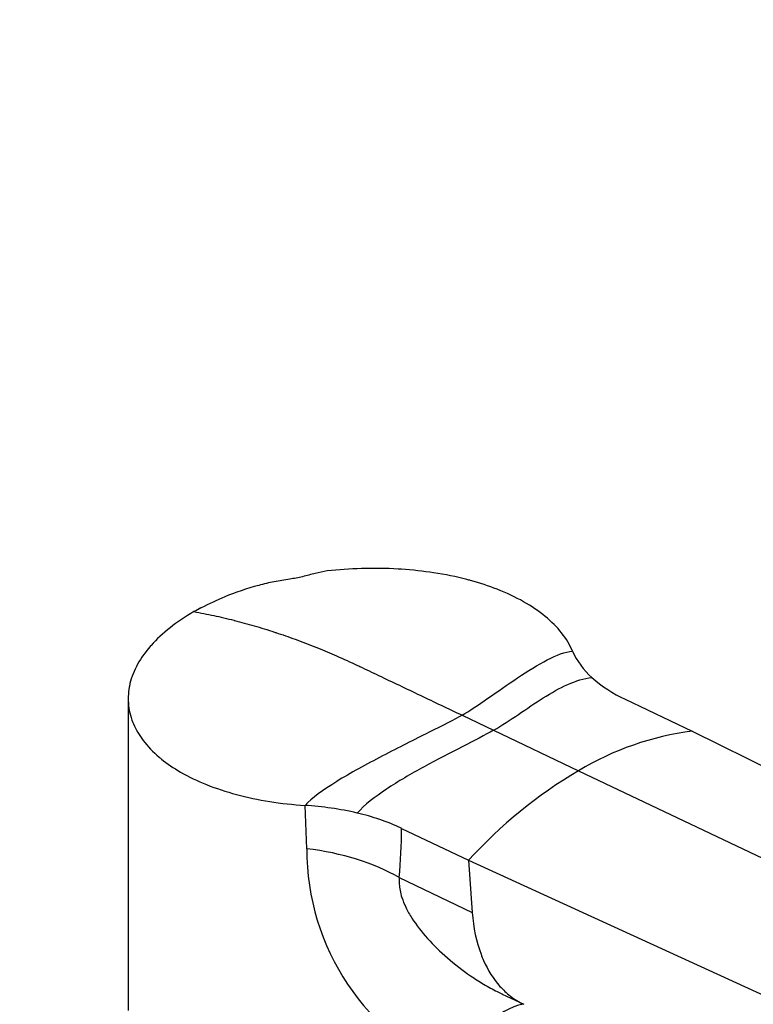
# Model space of a CAD drawing. Units: millimetres. Extents: x 0 to 1478, y 0 to 1758.
# Drawn here: x 1091 to 1166, y 520 to 621 of the extents above; entities that cross this region are included whole.
import ezdxf
from ezdxf import colors
from ezdxf.entities.mleader import LeaderData, LeaderLine
from ezdxf.math import Vec2, Vec3

# ---------------------------------------------------------------- set-up
doc = ezdxf.new("R2010")
doc.units = ezdxf.units.MM
doc.layers.add('DV6_Défaut', color=7, linetype='Continuous')
doc.layers.add('Défaut', color=7, linetype='Continuous')

# ---------------------------------------------------------------- blocks, each defined once
blk = doc.blocks.new('_DOT')
at = {"color": 0}
blk.add_line((0, 0), (-1, 0), dxfattribs=at)
at = {"color": 0, "const_width": 0.333}
blk.add_lwpolyline([(-0.1665, 0, 1), (0.1665, 0, 1)], format="xyb", close=True, dxfattribs=at)
blk = doc.blocks.new('SE5')
at = {"layer": 'DV6_Défaut', "color": 7, "linetype": 'Continuous'}
for p, q in [((1109.36, 560.56), (1108.97, 560.38)), ((1101.89, 551.27), (1101.89, 519.36)), ((1152.76, 551.22), (1159.61, 547.95)), ((1136.06, 549.58), (1139.28, 548.05)), ((1139.28, 548.05), (1147.98, 543.9)), ((1159.61, 547.95), (1241.15, 507.48)), ((1147.98, 543.9), (1231.07, 504.32)), ((1120.16, 535.92), (1119.99, 540.35)), ((1129.86, 538), (1136.72, 534.74)), ((1136.72, 534.74), (1221.35, 496.05)), ((1136.72, 534.74), (1137.11, 529.4)), ((1129.63, 532.96), (1137.11, 529.4)), ((1140.17, 521.05), (1142.37, 520))]:
    blk.add_line(p, q, dxfattribs=at)
for centre, radius, start, end in [((1154.53, 559.34), 7.85, 203.9763, 228.7206), ((1158.56, 563.83), 13.88, 228.4452, 245.2852), ((1163.51, 518.06), 30.15, 97.4162, 120.9939), ((1173.02, 501.63), 49.13, 120.645, 137.6402), ((1118.01, 508.24), 32.17, 76.8652, 86.475), ((1120.15, 517.16), 23, 65.0102, 77.0072), ((1063.76, 538.54), 66.11, 355.1579, 359.5353), ((1145.07, 535.87), 24.91, 179.8914, 247.5532)]:
    blk.add_arc(centre, radius, start, end, dxfattribs=at)
for centre, major_axis, ratio, start_param, end_param in [((1116.28, 525.25), (18.88, 0), 0.57735, 0.785398, 1.363778), ((1142.46, 505.24), (-1.16, -14.84), 0.570461, 3.290936, 4.218916)]:
    blk.add_ellipse(centre, major_axis=major_axis, ratio=ratio, start_param=start_param, end_param=end_param, dxfattribs=at)
for points, knots in [([(1122.27, 564.34), (1121.82, 564.25), (1121.02, 564.1), (1119.77, 563.75), (1118.35, 563.47), (1116.81, 563.26), (1114.52, 562.71), (1111.89, 561.81), (1110.22, 560.99), (1109.36, 560.56)], [0, 0, 0, 0, 0.09412, 0.19361, 0.288281, 0.399774, 0.515346, 0.787885, 1, 1, 1, 1]), ([(1147.36, 556.15), (1147.09, 556.79), (1146.35, 558.03), (1144.65, 559.73), (1142.43, 561.24), (1139.82, 562.47), (1137.88, 563.1), (1136.93, 563.37), (1136.81, 563.4), (1135.6, 563.72), (1133.29, 564.19), (1130.87, 564.45), (1128.4, 564.61), (1125.86, 564.64), (1123.42, 564.47), (1122.25, 564.34)], [0, 0, 0, 0, 0.111974, 0.223998, 0.336055, 0.448122, 0.547537, 0.547537, 0.547537, 0.560178, 0.672199, 0.774327, 0.784168, 0.896074, 1, 1, 1, 1]), ([(1108.62, 560.18), (1107.73, 559.66), (1106.09, 558.56), (1104.77, 557.33), (1103.67, 556.08), (1102.75, 554.79), (1102.21, 553.44), (1101.91, 552.1), (1101.81, 550.76), (1102.12, 549.43), (1102.65, 548.16), (1103.38, 546.92), (1104.49, 545.76), (1105.22, 545.16), (1105.29, 545.1), (1105.88, 544.63), (1107.27, 543.67), (1109.85, 542.43), (1112.93, 541.42), (1116.33, 540.69), (1118.75, 540.43), (1119.99, 540.35)], [0, 0, 0, 0, 0.076747, 0.15351, 0.155902, 0.230302, 0.307135, 0.311804, 0.384014, 0.46094, 0.467706, 0.537911, 0.614918, 0.623608, 0.623608, 0.623608, 0.691948, 0.768986, 0.846017, 0.923026, 1, 1, 1, 1]), ([(1108.62, 560.18), (1109.3, 560.06), (1110.65, 559.79), (1112.04, 559.47), (1113.42, 559.11), (1114.8, 558.74), (1116.21, 558.3), (1117.61, 557.84), (1119.02, 557.35), (1120.45, 556.8), (1121.86, 556.23), (1123.28, 555.63), (1124.72, 554.98), (1125.52, 554.6), (1125.6, 554.56), (1126.23, 554.26), (1127.58, 553.62), (1129.64, 552.64), (1131.78, 551.62), (1133.92, 550.6), (1135.34, 549.92), (1136.06, 549.58)], [0, 0, 0, 0, 0.076747, 0.15351, 0.155902, 0.230302, 0.307135, 0.311804, 0.384014, 0.46094, 0.467706, 0.537911, 0.614918, 0.623608, 0.623608, 0.623608, 0.691948, 0.768986, 0.846017, 0.923026, 1, 1, 1, 1]), ([(1129.63, 532.96), (1129.62, 532.74), (1129.61, 532.31), (1129.7, 531.63), (1129.91, 530.83), (1130.3, 529.88), (1131.11, 528.44), (1132.51, 526.66), (1134.56, 524.67), (1136.53, 523.15), (1138.27, 522.04), (1139.36, 521.44), (1140.01, 521.12), (1140.19, 521.04)], [0, 0, 0, 0, 0.0455672, 0.0913478, 0.137935, 0.2064058, 0.2824822, 0.437009, 0.6032903, 0.7785576, 0.8712138, 0.9655151, 1, 1, 1, 1]), ([(1137.11, 529.4), (1137.22, 527.84), (1137.57, 526.15), (1138.59, 523.65), (1139.55, 522.14), (1141.03, 520.76), (1141.89, 520.23), (1142.37, 520)], [0, 0, 0, 0, 0.34732, 0.404999, 0.69464, 0.837568, 1, 1, 1, 1])]:
    blk.add_open_spline(points, degree=3, knots=knots, dxfattribs=at)
for points in [[(1109.33, 560.57), (1109.09, 560.45), (1108.86, 560.31), (1108.62, 560.18)], [(1136.06, 549.58), (1136.82, 550.02), (1138.63, 551.25), (1141.75, 553.45), (1144.85, 555.39), (1146.62, 556.07), (1147.36, 556.15)], [(1139.28, 548.05), (1140.14, 548.54), (1141.84, 549.66), (1144.37, 551.4), (1146.87, 552.83), (1148.53, 553.35), (1149.35, 553.44)], [(1136.06, 549.58), (1135.29, 549.14), (1132.86, 547.92), (1127.9, 545.45), (1122.99, 542.77), (1120.68, 541.09), (1119.99, 540.35)], [(1139.28, 548.05), (1138.42, 547.55), (1136.21, 546.41), (1132.16, 544.35), (1128.18, 542.04), (1126.09, 540.4), (1125.32, 539.57)]]:
    blk.add_open_spline(points, degree=3, dxfattribs=at)

msp = doc.modelspace()

# ---------------------------------------------------------------- block references
at = {"layer": 'Défaut'}
msp.add_blockref('SE5', (0, 0), dxfattribs=at)

# ---------------------------------------------------------------- leaders
at = {"layer": 'Défaut', "color": 7, "linetype": 'Continuous'}
ml = msp.add_multileader_mtext('Standard', dxfattribs=at)
ml.set_content('{\\pxsm0.9;\\fSolid Edge ISO|b1||i0||c0|p34;\\W1.;20/02/2018\\P}', color=256)
ml.set_leader_properties()
ml.set_arrow_properties(name='DOT')
ml.build(insert=Vec2(0, 0))
ml.multileader.update_dxf_attribs({"leader_type": 0, "dogleg_length": 0, "arrow_head_size": 12})
ctx = ml.context
ctx.base_point, ctx.char_height, ctx.arrow_head_size, ctx.landing_gap_size = Vec3(1390.41, 1750.71), 12, 12, 4.2
notes = []
notes.append((ctx, [(0, (0, 0, 0), (0, 0), (1, 0), 1, [])]))
ctx.mtext.insert = Vec3(1392.41, 1756.83)
for ctx, leaders in notes:
    for number, flags, end, landing, length, lines in leaders:
        leader = LeaderData()
        leader.index, (leader.has_last_leader_line, leader.has_dogleg_vector, leader.attachment_direction) = number, flags
        leader.last_leader_point, leader.dogleg_vector, leader.dogleg_length = Vec3(end), Vec3(landing), length
        for number, points, colour, breaks in lines:
            line = LeaderLine()
            line.index, line.vertices, line.color, line.breaks = number, Vec3.list(points), colors.encode_raw_color(colour), breaks
            leader.lines.append(line)
        ctx.leaders.append(leader)

doc.saveas('drawing.dxf')
